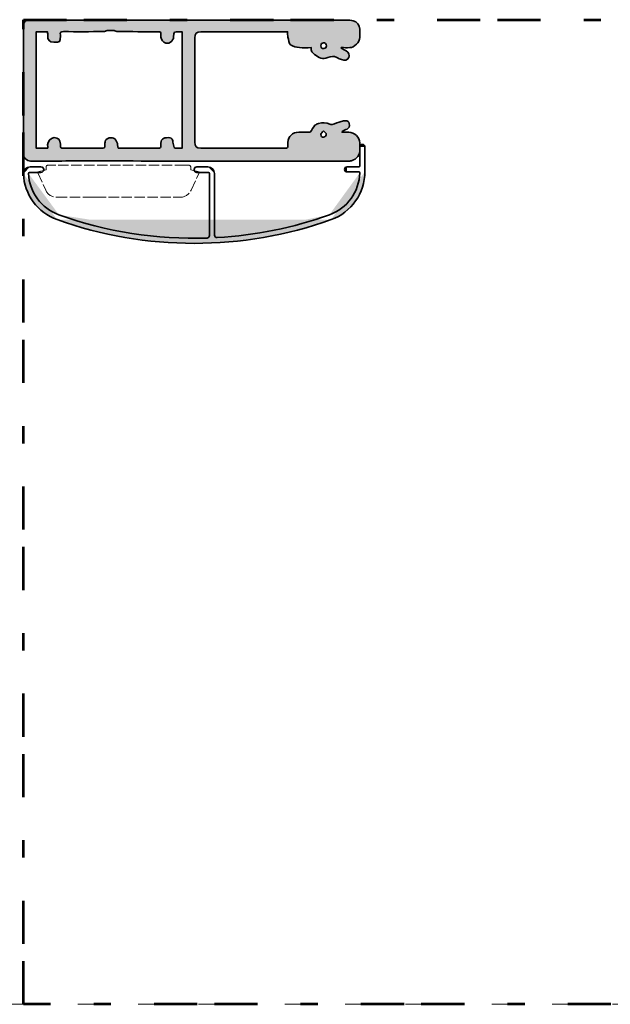
# Model space of a CAD drawing. Units: inches. Extents: x 10 to 5450, y 10 to 832.
# Drawn here: x 809 to 877, y 452 to 566 of the extents above; entities that cross this region are included whole.
import ezdxf

# ---------------------------------------------------------------- set-up
doc = ezdxf.new("R2010")
doc.units = ezdxf.units.IN
doc.header["$MEASUREMENT"] = 0
for name, pattern in [('AI-Linetype-12', [24, 5, -2, 5, -5, 2, -5]), ('AI-Linetype-17', [1.5, 1.2, -0.3]), ('AI-Linetype-18', [1.5, 1.2, -0.3]), ('AI-Linetype-19', [1.5, 1.2, -0.3]), ('AI-Linetype-20', [1.5, 1.2, -0.3]), ('AI-Linetype-21', [1.5, 1.2, -0.3]), ('AI-Linetype-22', [1.5, 1.2, -0.3]), ('AI-Linetype-23', [1.5, 1.2, -0.3]), ('AI-Linetype-24', [1.5, 1.2, -0.3]), ('AI-Linetype-25', [1.5, 1.2, -0.3]), ('AI-Linetype-26', [1.5, 1.2, -0.3]), ('AI-Linetype-27', [1.5, 1.2, -0.3]), ('AI-Linetype-28', [1.5, 1.2, -0.3]), ('AI-Linetype-29', [1.5, 1.2, -0.3]), ('AI-Linetype-30', [1.5, 1.2, -0.3]), ('AI-Linetype-31', [1.5, 1.2, -0.3]), ('AI-Linetype-32', [1.5, 1.2, -0.3]), ('AI-Linetype-33', [1.5, 1.2, -0.3]), ('AI-Linetype-34', [1.5, 1.2, -0.3]), ('AI-Linetype-35', [1.5, 1.2, -0.3]), ('AI-Linetype-36', [1.5, 1.2, -0.3]), ('AI-Linetype-7', [24, 5, -2, 5, -5, 2, -5])]:
    doc.linetypes.add(name, pattern=pattern)
doc.layers.add('Layer 1', color=7, linetype='Continuous')

# ---------------------------------------------------------------- blocks, each defined once
blk = doc.blocks.new('block 4023')
at = {"layer": 'Layer 1'}
h = blk.add_hatch(color=1, dxfattribs=at)
h.dxf.hatch_style = 2
edge = h.paths.add_edge_path()
edge.add_spline(control_points=[(811.53, 548.57), (811.53, 548.75), (811.39, 548.89), (811.21, 548.89)], knot_values=[0, 0, 0, 0, 1, 1, 1, 1], degree=3, periodic=0)
edge.add_line((811.21, 548.89), (811.53, 548.57))
at = {"layer": 'Layer 1', "color": 1, "lineweight": 35}
blk.add_open_spline([(811.53, 548.57), (811.53, 548.75), (811.39, 548.89), (811.21, 548.89)], degree=3, dxfattribs=at)
blk = doc.blocks.new('block 4024')
at = {"layer": 'Layer 1'}
h = blk.add_hatch(color=1, dxfattribs=at)
h.dxf.hatch_style = 2
edge = h.paths.add_edge_path()
edge.add_spline(control_points=[(811.21, 548.24), (811.39, 548.24), (811.53, 548.39), (811.53, 548.57)], knot_values=[0, 0, 0, 0, 1, 1, 1, 1], degree=3, periodic=0)
edge.add_line((811.53, 548.57), (811.21, 548.24))
at = {"layer": 'Layer 1', "color": 1, "lineweight": 35}
blk.add_open_spline([(811.21, 548.24), (811.39, 548.24), (811.53, 548.39), (811.53, 548.57)], degree=3, dxfattribs=at)
blk = doc.blocks.new('block 4025')
at = {"layer": 'Layer 1', "color": 1, "lineweight": 35}
blk.add_lwpolyline([(828.98, 548.57), (828.98, 548.57)], dxfattribs=at)
blk = doc.blocks.new('block 4026')
at = {"layer": 'Layer 1'}
h = blk.add_hatch(color=1, dxfattribs=at)
h.dxf.hatch_style = 2
edge = h.paths.add_edge_path()
edge.add_spline(control_points=[(829.3, 548.89), (829.12, 548.89), (828.98, 548.75), (828.98, 548.57)], knot_values=[0, 0, 0, 0, 1, 1, 1, 1], degree=3, periodic=0)
edge.add_line((828.98, 548.57), (829.3, 548.89))
at = {"layer": 'Layer 1', "color": 1, "lineweight": 35}
blk.add_open_spline([(829.3, 548.89), (829.12, 548.89), (828.98, 548.75), (828.98, 548.57)], degree=3, dxfattribs=at)
blk = doc.blocks.new('block 4027')
at = {"layer": 'Layer 1'}
h = blk.add_hatch(color=1, dxfattribs=at)
h.dxf.hatch_style = 2
edge = h.paths.add_edge_path()
edge.add_spline(control_points=[(828.98, 548.57), (828.98, 548.39), (829.12, 548.24), (829.3, 548.24)], knot_values=[0, 0, 0, 0, 1, 1, 1, 1], degree=3, periodic=0)
edge.add_line((829.3, 548.24), (828.98, 548.57))
at = {"layer": 'Layer 1', "color": 1, "lineweight": 35}
blk.add_open_spline([(828.98, 548.57), (828.98, 548.39), (829.12, 548.24), (829.3, 548.24)], degree=3, dxfattribs=at)
blk = doc.blocks.new('block 4028')
at = {"layer": 'Layer 1', "color": 1, "lineweight": 35}
blk.add_lwpolyline([(809.94, 548.89), (811.21, 548.89)], dxfattribs=at)
blk = doc.blocks.new('block 4029')
at = {"layer": 'Layer 1', "color": 1, "lineweight": 35}
blk.add_lwpolyline([(811.21, 548.24), (809.88, 548.24)], dxfattribs=at)
blk = doc.blocks.new('block 4030')
at = {"layer": 'Layer 1', "color": 1, "lineweight": 35}
blk.add_lwpolyline([(831.34, 548.12), (831.34, 540.99)], dxfattribs=at)
blk = doc.blocks.new('block 4031')
at = {"layer": 'Layer 1', "color": 1, "lineweight": 35}
blk.add_lwpolyline([(830.75, 540.9375), (830.75, 548.125)], dxfattribs=at)
blk = doc.blocks.new('block 4032')
at = {"layer": 'Layer 1', "color": 1, "lineweight": 35}
blk.add_lwpolyline([(846.42, 548.57), (846.42, 548.57)], dxfattribs=at)
blk = doc.blocks.new('block 4033')
at = {"layer": 'Layer 1', "color": 1, "lineweight": 35}
blk.add_lwpolyline([(848.2, 549.01), (848.2, 551.2)], dxfattribs=at)
blk = doc.blocks.new('block 4034')
at = {"layer": 'Layer 1', "color": 1, "lineweight": 35}
blk.add_lwpolyline([(848.53, 551.49), (848.53, 551.49)], dxfattribs=at)
blk = doc.blocks.new('block 4035')
at = {"layer": 'Layer 1'}
h = blk.add_hatch(color=1, dxfattribs=at)
h.dxf.hatch_style = 2
edge = h.paths.add_edge_path()
edge.add_spline(control_points=[(848.08, 548.89), (848.14, 548.89), (848.2, 548.95), (848.2, 549.01)], knot_values=[0, 0, 0, 0, 1, 1, 1, 1], degree=3, periodic=0)
edge.add_line((848.2, 549.01), (848.08, 548.89))
at = {"layer": 'Layer 1', "color": 1, "lineweight": 35}
blk.add_open_spline([(848.08, 548.89), (848.14, 548.89), (848.2, 548.95), (848.2, 549.01)], degree=3, dxfattribs=at)
blk = doc.blocks.new('block 4036')
at = {"layer": 'Layer 1', "color": 1, "lineweight": 35}
blk.add_lwpolyline([(846.72, 548.89), (848.08, 548.89)], dxfattribs=at)
blk = doc.blocks.new('block 4037')
at = {"layer": 'Layer 1', "color": 1, "lineweight": 35}
blk.add_lwpolyline([(829.3, 548.89), (830.57, 548.89)], dxfattribs=at)
blk = doc.blocks.new('block 4038')
at = {"layer": 'Layer 1', "color": 1, "lineweight": 35}
blk.add_lwpolyline([(829.3, 548.24), (830.63, 548.24)], dxfattribs=at)
blk = doc.blocks.new('block 4039')
at = {"layer": 'Layer 1', "color": 1, "lineweight": 35}
blk.add_lwpolyline([(848.79, 548.34), (848.79, 551.2)], dxfattribs=at)
blk = doc.blocks.new('block 4040')
at = {"layer": 'Layer 1'}
h = blk.add_hatch(color=1, dxfattribs=at)
h.dxf.hatch_style = 2
edge = h.paths.add_edge_path()
edge.add_spline(control_points=[(848.79, 551.2), (848.79, 551.36), (848.66, 551.49), (848.49, 551.49), (848.33, 551.49), (848.2, 551.36), (848.2, 551.2)], knot_values=[0, 0, 0, 0, 1, 1, 1, 2, 2, 2, 2], degree=3, periodic=0)
edge.add_line((848.2, 551.2), (848.79, 551.2))
at = {"layer": 'Layer 1', "color": 1, "lineweight": 35}
blk.add_open_spline([(848.79, 551.2), (848.79, 551.36), (848.66, 551.49), (848.49, 551.49), (848.33, 551.49), (848.2, 551.36), (848.2, 551.2)], degree=3, knots=[0, 0, 0, 0, 1, 1, 1, 2, 2, 2, 2], dxfattribs=at)
blk = doc.blocks.new('block 4041')
at = {"layer": 'Layer 1', "color": 1, "lineweight": 35}
blk.add_lwpolyline([(846.72, 548.3), (848.08, 548.3)], dxfattribs=at)
blk = doc.blocks.new('block 4042')
at = {"layer": 'Layer 1'}
h = blk.add_hatch(color=1, dxfattribs=at)
h.dxf.hatch_style = 2
edge = h.paths.add_edge_path()
edge.add_spline(control_points=[(846.72, 548.89), (846.55, 548.89), (846.42, 548.76), (846.42, 548.6), (846.42, 548.43), (846.55, 548.3), (846.72, 548.3)], knot_values=[0, 0, 0, 0, 1, 1, 1, 2, 2, 2, 2], degree=3, periodic=0)
edge.add_line((846.72, 548.3), (846.72, 548.89))
at = {"layer": 'Layer 1', "color": 1, "lineweight": 35}
blk.add_open_spline([(846.72, 548.89), (846.55, 548.89), (846.42, 548.76), (846.42, 548.6), (846.42, 548.43), (846.55, 548.3), (846.72, 548.3)], degree=3, knots=[0, 0, 0, 0, 1, 1, 1, 2, 2, 2, 2], dxfattribs=at)
blk = doc.blocks.new('block 4043')
at = {"layer": 'Layer 1'}
h = blk.add_hatch(color=1, dxfattribs=at)
h.dxf.hatch_style = 2
edge = h.paths.add_edge_path()
edge.add_spline(control_points=[(809.94, 548.89), (809.51, 548.89), (809.17, 548.55), (809.17, 548.12), (809.17, 548.11), (809.17, 548.1), (809.17, 548.09)], knot_values=[0, 0, 0, 0, 1, 1, 1, 2, 2, 2, 2], degree=3, periodic=0)
edge.add_line((809.17, 548.09), (809.94, 548.89))
at = {"layer": 'Layer 1', "color": 1, "lineweight": 35}
blk.add_open_spline([(809.94, 548.89), (809.51, 548.89), (809.17, 548.55), (809.17, 548.12), (809.17, 548.11), (809.17, 548.1), (809.17, 548.09)], degree=3, knots=[0, 0, 0, 0, 1, 1, 1, 2, 2, 2, 2], dxfattribs=at)
blk = doc.blocks.new('block 4044')
at = {"layer": 'Layer 1'}
h = blk.add_hatch(color=1, dxfattribs=at)
h.dxf.hatch_style = 2
edge = h.paths.add_edge_path()
edge.add_spline(control_points=[(831.34, 548.12), (831.34, 548.55), (831, 548.89), (830.57, 548.89)], knot_values=[0, 0, 0, 0, 1, 1, 1, 1], degree=3, periodic=0)
edge.add_line((830.57, 548.89), (831.34, 548.12))
at = {"layer": 'Layer 1', "color": 1, "lineweight": 35}
blk.add_open_spline([(831.34, 548.12), (831.34, 548.55), (831, 548.89), (830.57, 548.89)], degree=3, dxfattribs=at)
blk = doc.blocks.new('block 4045')
at = {"layer": 'Layer 1'}
h = blk.add_hatch(color=1, dxfattribs=at)
h.dxf.hatch_style = 2
edge = h.paths.add_edge_path()
edge.add_spline(control_points=[(830.75, 548.12), (830.75, 548.19), (830.7, 548.24), (830.63, 548.24)], knot_values=[0, 0, 0, 0, 1, 1, 1, 1], degree=3, periodic=0)
edge.add_line((830.63, 548.24), (830.75, 548.12))
at = {"layer": 'Layer 1', "color": 1, "lineweight": 35}
blk.add_open_spline([(830.75, 548.12), (830.75, 548.19), (830.7, 548.24), (830.63, 548.24)], degree=3, dxfattribs=at)
blk = doc.blocks.new('block 4046')
at = {"layer": 'Layer 1'}
h = blk.add_hatch(color=1, dxfattribs=at)
h.dxf.hatch_style = 2
edge = h.paths.add_edge_path()
edge.add_spline(control_points=[(813.09, 542.77), (823.36, 539.11), (834.59, 539.11), (844.87, 542.77)], knot_values=[0, 0, 0, 0, 1, 1, 1, 1], degree=3, periodic=0)
edge.add_line((844.87, 542.77), (813.09, 542.77))
at = {"layer": 'Layer 1', "color": 1, "lineweight": 35}
blk.add_open_spline([(813.09, 542.77), (823.36, 539.11), (834.59, 539.11), (844.87, 542.77)], degree=3, dxfattribs=at)
blk = doc.blocks.new('block 4047')
at = {"layer": 'Layer 1'}
h = blk.add_hatch(color=1, dxfattribs=at)
h.dxf.hatch_style = 2
edge = h.paths.add_edge_path()
edge.add_spline(control_points=[(813.29, 543.33), (818.79, 541.37), (824.62, 540.45), (830.47, 540.64)], knot_values=[0, 0, 0, 0, 1, 1, 1, 1], degree=3, periodic=0)
edge.add_line((830.47, 540.64), (813.29, 543.33))
at = {"layer": 'Layer 1', "color": 1, "lineweight": 35}
blk.add_open_spline([(813.29, 543.33), (818.79, 541.37), (824.62, 540.45), (830.47, 540.64)], degree=3, dxfattribs=at)
blk = doc.blocks.new('block 4048')
at = {"layer": 'Layer 1'}
h = blk.add_hatch(color=1, dxfattribs=at)
h.dxf.hatch_style = 2
edge = h.paths.add_edge_path()
edge.add_spline(control_points=[(830.47, 540.64), (830.62, 540.64), (830.75, 540.77), (830.75, 540.94)], knot_values=[0, 0, 0, 0, 1, 1, 1, 1], degree=3, periodic=0)
edge.add_line((830.75, 540.94), (830.47, 540.64))
at = {"layer": 'Layer 1', "color": 1, "lineweight": 35}
blk.add_open_spline([(830.47, 540.64), (830.62, 540.64), (830.75, 540.77), (830.75, 540.94)], degree=3, dxfattribs=at)
blk = doc.blocks.new('block 4049')
at = {"layer": 'Layer 1'}
h = blk.add_hatch(color=1, dxfattribs=at)
h.dxf.hatch_style = 2
edge = h.paths.add_edge_path()
edge.add_spline(control_points=[(831.66, 540.69), (836.09, 540.95), (840.47, 541.83), (844.66, 543.33)], knot_values=[0, 0, 0, 0, 1, 1, 1, 1], degree=3, periodic=0)
edge.add_line((844.66, 543.33), (831.66, 540.69))
at = {"layer": 'Layer 1', "color": 1, "lineweight": 35}
blk.add_open_spline([(831.66, 540.69), (836.09, 540.95), (840.47, 541.83), (844.66, 543.33)], degree=3, dxfattribs=at)
blk = doc.blocks.new('block 4050')
at = {"layer": 'Layer 1'}
h = blk.add_hatch(color=1, dxfattribs=at)
h.dxf.hatch_style = 2
edge = h.paths.add_edge_path()
edge.add_spline(control_points=[(831.34, 540.99), (831.34, 540.82), (831.47, 540.69), (831.64, 540.69), (831.64, 540.69), (831.65, 540.69), (831.66, 540.69)], knot_values=[0, 0, 0, 0, 1, 1, 1, 2, 2, 2, 2], degree=3, periodic=0)
edge.add_line((831.66, 540.69), (831.34, 540.99))
at = {"layer": 'Layer 1', "color": 1, "lineweight": 35}
blk.add_open_spline([(831.34, 540.99), (831.34, 540.82), (831.47, 540.69), (831.64, 540.69), (831.64, 540.69), (831.65, 540.69), (831.66, 540.69)], degree=3, knots=[0, 0, 0, 0, 1, 1, 1, 2, 2, 2, 2], dxfattribs=at)
blk = doc.blocks.new('block 4051')
at = {"layer": 'Layer 1'}
h = blk.add_hatch(color=1, dxfattribs=at)
h.dxf.hatch_style = 2
edge = h.paths.add_edge_path()
edge.add_spline(control_points=[(844.87, 542.77), (847.22, 543.61), (848.79, 545.84), (848.79, 548.34)], knot_values=[0, 0, 0, 0, 1, 1, 1, 1], degree=3, periodic=0)
edge.add_line((848.79, 548.34), (844.87, 542.77))
at = {"layer": 'Layer 1', "color": 1, "lineweight": 35}
blk.add_open_spline([(844.87, 542.77), (847.22, 543.61), (848.79, 545.84), (848.79, 548.34)], degree=3, dxfattribs=at)
blk = doc.blocks.new('block 4052')
at = {"layer": 'Layer 1'}
h = blk.add_hatch(color=1, dxfattribs=at)
h.dxf.hatch_style = 2
edge = h.paths.add_edge_path()
edge.add_spline(control_points=[(844.66, 543.33), (846.73, 544.06), (848.13, 545.99), (848.19, 548.18)], knot_values=[0, 0, 0, 0, 1, 1, 1, 1], degree=3, periodic=0)
edge.add_line((848.19, 548.18), (844.66, 543.33))
at = {"layer": 'Layer 1', "color": 1, "lineweight": 35}
blk.add_open_spline([(844.66, 543.33), (846.73, 544.06), (848.13, 545.99), (848.19, 548.18)], degree=3, dxfattribs=at)
blk = doc.blocks.new('block 4053')
at = {"layer": 'Layer 1'}
h = blk.add_hatch(color=1, dxfattribs=at)
h.dxf.hatch_style = 2
edge = h.paths.add_edge_path()
edge.add_spline(control_points=[(848.19, 548.18), (848.19, 548.25), (848.15, 548.3), (848.08, 548.3)], knot_values=[0, 0, 0, 0, 1, 1, 1, 1], degree=3, periodic=0)
edge.add_line((848.08, 548.3), (848.19, 548.18))
at = {"layer": 'Layer 1', "color": 1, "lineweight": 35}
blk.add_open_spline([(848.19, 548.18), (848.19, 548.25), (848.15, 548.3), (848.08, 548.3)], degree=3, dxfattribs=at)
blk = doc.blocks.new('block 4054')
at = {"layer": 'Layer 1'}
h = blk.add_hatch(color=1, dxfattribs=at)
h.dxf.hatch_style = 2
edge = h.paths.add_edge_path()
edge.add_spline(control_points=[(809.17, 548.09), (809.27, 545.69), (810.82, 543.58), (813.09, 542.77)], knot_values=[0, 0, 0, 0, 1, 1, 1, 1], degree=3, periodic=0)
edge.add_line((813.09, 542.77), (809.17, 548.09))
at = {"layer": 'Layer 1', "color": 1, "lineweight": 35}
blk.add_open_spline([(809.17, 548.09), (809.27, 545.69), (810.82, 543.58), (813.09, 542.77)], degree=3, dxfattribs=at)
blk = doc.blocks.new('block 4055')
at = {"layer": 'Layer 1'}
h = blk.add_hatch(color=1, dxfattribs=at)
h.dxf.hatch_style = 2
edge = h.paths.add_edge_path()
edge.add_spline(control_points=[(809.76, 548.12), (809.85, 545.96), (811.25, 544.06), (813.29, 543.33)], knot_values=[0, 0, 0, 0, 1, 1, 1, 1], degree=3, periodic=0)
edge.add_line((813.29, 543.33), (809.76, 548.12))
at = {"layer": 'Layer 1', "color": 1, "lineweight": 35}
blk.add_open_spline([(809.76, 548.12), (809.85, 545.96), (811.25, 544.06), (813.29, 543.33)], degree=3, dxfattribs=at)
blk = doc.blocks.new('block 4056')
at = {"layer": 'Layer 1'}
h = blk.add_hatch(color=1, dxfattribs=at)
h.dxf.hatch_style = 2
edge = h.paths.add_edge_path()
edge.add_spline(control_points=[(809.88, 548.24), (809.81, 548.24), (809.76, 548.19), (809.76, 548.12)], knot_values=[0, 0, 0, 0, 1, 1, 1, 1], degree=3, periodic=0)
edge.add_line((809.76, 548.12), (809.88, 548.24))
at = {"layer": 'Layer 1', "color": 1, "lineweight": 35}
blk.add_open_spline([(809.88, 548.24), (809.81, 548.24), (809.76, 548.19), (809.76, 548.12)], degree=3, dxfattribs=at)
blk = doc.blocks.new('block 4022')
at = {"layer": 'Layer 1'}
for name in ['block 4040', 'block 4033', 'block 4034', 'block 4039', 'block 4043', 'block 4028', 'block 4023', 'block 4026', 'block 4037', 'block 4044', 'block 4042', 'block 4036', 'block 4035', 'block 4054', 'block 4056', 'block 4055', 'block 4029', 'block 4024', 'block 4025', 'block 4027', 'block 4038', 'block 4045', 'block 4031', 'block 4030', 'block 4052', 'block 4051', 'block 4032', 'block 4041', 'block 4053', 'block 4047', 'block 4049', 'block 4046', 'block 4048', 'block 4050']:
    blk.add_blockref(name, (0, 0), dxfattribs=at)
blk = doc.blocks.new('block 4058')
at = {"layer": 'Layer 1', "color": 7, "linetype": 'AI-Linetype-17', "lineweight": 9}
blk.add_lwpolyline([(810.83, 548.19), (811.76, 546.18)], dxfattribs=at)
blk = doc.blocks.new('block 4059')
at = {"layer": 'Layer 1', "color": 7, "linetype": 'AI-Linetype-18', "lineweight": 9}
blk.add_lwpolyline([(828.62, 546.18), (829.55, 548.19)], dxfattribs=at)
blk = doc.blocks.new('block 4060')
at = {"layer": 'Layer 1', "color": 7, "linetype": 'AI-Linetype-19', "lineweight": 9}
blk.add_lwpolyline([(829.55, 548.3), (828.58, 548.56)], dxfattribs=at)
blk = doc.blocks.new('block 4061')
at = {"layer": 'Layer 1', "color": 7, "linetype": 'AI-Linetype-20', "lineweight": 9}
blk.add_lwpolyline([(811.8, 548.56), (810.83, 548.3)], dxfattribs=at)
blk = doc.blocks.new('block 4062')
at = {"layer": 'Layer 1', "color": 7, "linetype": 'AI-Linetype-21', "lineweight": 9}
blk.add_open_spline([(811.76, 546.18), (811.99, 545.68), (812.5, 545.36), (813.06, 545.36)], degree=3, dxfattribs=at)
blk = doc.blocks.new('block 4063')
at = {"layer": 'Layer 1', "color": 7, "linetype": 'AI-Linetype-22', "lineweight": 9}
blk.add_open_spline([(827.32, 545.36), (827.88, 545.36), (828.38, 545.68), (828.62, 546.18)], degree=3, dxfattribs=at)
blk = doc.blocks.new('block 4064')
at = {"layer": 'Layer 1', "color": 7, "linetype": 'AI-Linetype-23', "lineweight": 9}
blk.add_open_spline([(828.58, 548.85), (828.58, 548.98), (828.48, 549.08), (828.35, 549.08)], degree=3, dxfattribs=at)
blk = doc.blocks.new('block 4065')
at = {"layer": 'Layer 1', "color": 7, "linetype": 'AI-Linetype-24', "lineweight": 9}
blk.add_open_spline([(812.03, 549.08), (811.9, 549.08), (811.8, 548.98), (811.8, 548.85)], degree=3, dxfattribs=at)
blk = doc.blocks.new('block 4066')
at = {"layer": 'Layer 1', "color": 7, "linetype": 'AI-Linetype-25', "lineweight": 9}
blk.add_lwpolyline([(811.8, 548.85), (811.8, 548.56)], dxfattribs=at)
blk = doc.blocks.new('block 4067')
at = {"layer": 'Layer 1', "color": 7, "linetype": 'AI-Linetype-26', "lineweight": 9}
blk.add_lwpolyline([(828.58, 548.56), (828.58, 548.85)], dxfattribs=at)
blk = doc.blocks.new('block 4068')
at = {"layer": 'Layer 1', "color": 7, "linetype": 'AI-Linetype-27', "lineweight": 9}
blk.add_lwpolyline([(827.92, 549.08), (812.46, 549.08)], dxfattribs=at)
blk = doc.blocks.new('block 4069')
at = {"layer": 'Layer 1', "color": 7, "linetype": 'AI-Linetype-28', "lineweight": 9}
blk.add_lwpolyline([(813.06, 545.36), (827.32, 545.36)], dxfattribs=at)
blk = doc.blocks.new('block 4070')
at = {"layer": 'Layer 1', "color": 7, "linetype": 'AI-Linetype-29', "lineweight": 9}
blk.add_lwpolyline([(817.19, 545.36), (817.9, 545.36)], dxfattribs=at)
blk = doc.blocks.new('block 4071')
at = {"layer": 'Layer 1', "color": 7, "linetype": 'AI-Linetype-30', "lineweight": 9}
blk.add_lwpolyline([(810.83, 548.3), (810.83, 548.19)], dxfattribs=at)
blk = doc.blocks.new('block 4072')
at = {"layer": 'Layer 1', "color": 7, "linetype": 'AI-Linetype-31', "lineweight": 9}
blk.add_lwpolyline([(813.06, 545.36), (813.23, 545.36)], dxfattribs=at)
blk = doc.blocks.new('block 4073')
at = {"layer": 'Layer 1', "color": 7, "linetype": 'AI-Linetype-32', "lineweight": 9}
blk.add_lwpolyline([(812.46, 549.08), (812.03, 549.08)], dxfattribs=at)
blk = doc.blocks.new('block 4074')
at = {"layer": 'Layer 1', "color": 7, "linetype": 'AI-Linetype-33', "lineweight": 9}
blk.add_lwpolyline([(829.55, 548.19), (829.55, 548.3)], dxfattribs=at)
blk = doc.blocks.new('block 4075')
at = {"layer": 'Layer 1', "color": 7, "linetype": 'AI-Linetype-34', "lineweight": 9}
blk.add_lwpolyline([(822.49, 545.36), (823.19, 545.36)], dxfattribs=at)
blk = doc.blocks.new('block 4076')
at = {"layer": 'Layer 1', "color": 7, "linetype": 'AI-Linetype-35', "lineweight": 9}
blk.add_lwpolyline([(827.16, 545.36), (827.32, 545.36)], dxfattribs=at)
blk = doc.blocks.new('block 4077')
at = {"layer": 'Layer 1', "color": 7, "linetype": 'AI-Linetype-36', "lineweight": 9}
blk.add_lwpolyline([(828.35, 549.08), (827.92, 549.08)], dxfattribs=at)
blk = doc.blocks.new('block 4057')
at = {"layer": 'Layer 1'}
for name in ['block 4065', 'block 4066', 'block 4073', 'block 4068', 'block 4077', 'block 4064', 'block 4067', 'block 4061', 'block 4071', 'block 4058', 'block 4060', 'block 4059', 'block 4074', 'block 4062', 'block 4069', 'block 4072', 'block 4070', 'block 4075', 'block 4076', 'block 4063']:
    blk.add_blockref(name, (0, 0), dxfattribs=at)
blk = doc.blocks.new('block 4021')
at = {"layer": 'Layer 1'}
for name in ['block 4022', 'block 4057']:
    blk.add_blockref(name, (0, 0), dxfattribs=at)
blk = doc.blocks.new('block 4018')
at = {"layer": 'Layer 1'}
h = blk.add_hatch(color=1, dxfattribs=at)
edge = h.paths.add_edge_path()
edge.add_spline(control_points=[(846.03, 562.63), (846.22, 562.53), (846.41, 562.43), (846.6, 562.33), (846.93, 562.16), (847.06, 561.82), (846.92, 561.54), (846.77, 561.25), (846.44, 561.16), (846.09, 561.31), (845.91, 561.39), (845.71, 561.44), (845.54, 561.54), (845.18, 561.75), (844.86, 561.73), (844.47, 561.55), (843.92, 561.31), (843.39, 561.53), (842.95, 561.91), (842.73, 562.1), (842.48, 562.3), (842.56, 562.7), (842.08, 562.7), (841.63, 562.66), (841.19, 562.71), (840.84, 562.75), (840.43, 562.82), (840.17, 563.03), (839.96, 563.21), (839.93, 563.6), (839.85, 563.91), (839.81, 564.1), (839.83, 564.31), (839.82, 564.55), (839.7, 564.55), (839.59, 564.55), (839.49, 564.55), (836.25, 564.55), (833, 564.55), (829.76, 564.55), (829.27, 564.55), (829.04, 564.32), (829.04, 563.83), (829.04, 559.8), (829.04, 555.78), (829.04, 551.75), (829.04, 551.26), (829.25, 551.05), (829.74, 551.05), (832.99, 551.05), (836.25, 551.05), (839.5, 551.04), (839.78, 551.04), (839.89, 551.12), (839.85, 551.4), (839.84, 551.5), (839.84, 551.61), (839.85, 551.72), (839.86, 552.42), (840.39, 552.91), (841.11, 552.9), (841.57, 552.89), (842.03, 552.89), (842.43, 552.89), (842.64, 553.19), (842.79, 553.46), (842.99, 553.7), (843.09, 553.81), (843.27, 553.86), (843.42, 553.9), (843.85, 554.03), (844.29, 554.06), (844.71, 553.82), (844.79, 553.78), (844.91, 553.78), (845, 553.81), (845.36, 553.91), (845.7, 554.04), (846.05, 554.15), (846.21, 554.2), (846.38, 554.22), (846.55, 554.23), (846.78, 554.25), (846.92, 554.13), (846.96, 553.91), (847.03, 553.59), (846.93, 553.36), (846.72, 553.27), (846.52, 553.18), (846.32, 553.08), (846.13, 552.98), (846.13, 552.95), (846.14, 552.92), (846.14, 552.89), (846.4, 552.89), (846.66, 552.89), (846.92, 552.89), (847.58, 552.89), (848.18, 552.33), (848.2, 551.67), (848.2, 551.44), (848.19, 551.21), (848.2, 550.97), (848.23, 550.25), (847.85, 549.81), (847.22, 549.59), (847.16, 549.57), (847.09, 549.56), (847.03, 549.56), (837.1, 549.56), (827.19, 549.56), (817.26, 549.57), (814.84, 549.57), (812.42, 549.56), (810, 549.56), (809.55, 549.56), (809.17, 549.93), (809.17, 550.38), (809.17, 555.32), (809.17, 560.26), (809.18, 565.2), (809.18, 565.69), (809.41, 565.94), (809.94, 565.91), (810.18, 565.9), (810.42, 565.89), (810.66, 565.89), (822.65, 565.89), (834.63, 565.89), (846.62, 565.89), (846.89, 565.89), (847.17, 565.87), (847.44, 565.81), (847.86, 565.73), (848.19, 565.29), (848.2, 564.86), (848.2, 564.53), (848.2, 564.2), (848.2, 563.88), (848.19, 563.33), (847.57, 562.71), (847.02, 562.7), (846.7, 562.69), (846.37, 562.7), (846.05, 562.7), (846.04, 562.67), (846.04, 562.65), (846.03, 562.63)], knot_values=[0, 0, 0, 0, 1, 1, 1, 2, 2, 2, 3, 3, 3, 4, 4, 4, 5, 5, 5, 6, 6, 6, 7, 7, 7, 8, 8, 8, 9, 9, 9, 10, 10, 10, 11, 11, 11, 12, 12, 12, 13, 13, 13, 14, 14, 14, 15, 15, 15, 16, 16, 16, 17, 17, 17, 18, 18, 18, 19, 19, 19, 20, 20, 20, 21, 21, 21, 22, 22, 22, 23, 23, 23, 24, 24, 24, 25, 25, 25, 26, 26, 26, 27, 27, 27, 28, 28, 28, 29, 29, 29, 30, 30, 30, 31, 31, 31, 32, 32, 32, 33, 33, 33, 34, 34, 34, 35, 35, 35, 36, 36, 36, 37, 37, 37, 38, 38, 38, 39, 39, 39, 40, 40, 40, 41, 41, 41, 42, 42, 42, 43, 43, 43, 44, 44, 44, 45, 45, 45, 46, 46, 46, 47, 47, 47, 48, 48, 48, 49, 49, 49, 49], degree=3, periodic=1)
edge = h.paths.add_edge_path()
edge.add_spline(control_points=[(820.16, 551.05), (820.25, 551.05), (820.33, 551.05), (820.42, 551.05), (821.88, 551.05), (823.33, 551.06), (824.79, 551.04), (825.07, 551.04), (825.13, 551.13), (825.12, 551.39), (825.09, 552.05), (825.33, 552.28), (825.98, 552.28), (826.25, 552.27), (826.43, 552.18), (826.49, 551.91), (826.53, 551.7), (826.55, 551.48), (826.61, 551.27), (826.63, 551.19), (826.7, 551.06), (826.76, 551.06), (827.02, 551.04), (827.29, 551.05), (827.58, 551.05), (827.58, 555.56), (827.58, 560.04), (827.58, 564.55), (827.45, 564.55), (827.35, 564.55), (827.25, 564.55), (826.64, 564.55), (826.64, 564.55), (826.6, 563.95), (826.57, 563.5), (826, 562.94), (825.48, 563.34), (825.2, 563.54), (825.09, 563.81), (825.12, 564.16), (825.14, 564.55), (825.12, 564.55), (824.75, 564.55), (823.2, 564.55), (821.66, 564.55), (820.12, 564.56), (819.97, 564.56), (819.83, 564.65), (819.69, 564.67), (819.43, 564.69), (819.16, 564.69), (818.9, 564.68), (818.75, 564.66), (818.6, 564.56), (818.45, 564.56), (816.91, 564.55), (815.36, 564.54), (813.82, 564.56), (813.52, 564.56), (813.41, 564.46), (813.46, 564.18), (813.46, 564.14), (813.46, 564.1), (813.46, 564.06), (813.46, 563.33), (813.46, 563.33), (812.71, 563.33), (812.18, 563.33), (811.96, 563.58), (811.99, 564.11), (812, 564.25), (811.98, 564.39), (811.97, 564.53), (811.51, 564.53), (811.08, 564.53), (810.65, 564.53), (810.65, 560.03), (810.65, 555.55), (810.65, 551.07), (811.1, 551.07), (811.53, 551.07), (811.99, 551.07), (811.99, 551.2), (811.99, 551.31), (811.98, 551.42), (811.96, 551.83), (812.33, 552.26), (812.72, 552.27), (813.21, 552.27), (813.46, 552.03), (813.46, 551.53), (813.46, 551.49), (813.46, 551.44), (813.46, 551.39), (813.42, 551.13), (813.52, 551.04), (813.79, 551.04), (815.2, 551.06), (816.61, 551.05), (818.01, 551.05), (818.71, 551.05), (818.61, 550.99), (818.63, 551.65), (818.63, 551.79), (818.68, 552.01), (818.78, 552.07), (819.26, 552.36), (819.72, 552.39), (820.02, 551.76), (820.11, 551.56), (820.11, 551.31), (820.16, 551.05)], knot_values=[0, 0, 0, 0, 1, 1, 1, 2, 2, 2, 3, 3, 3, 4, 4, 4, 5, 5, 5, 6, 6, 6, 7, 7, 7, 8, 8, 8, 9, 9, 9, 10, 10, 10, 11, 11, 11, 12, 12, 12, 13, 13, 13, 14, 14, 14, 15, 15, 15, 16, 16, 16, 17, 17, 17, 18, 18, 18, 19, 19, 19, 20, 20, 20, 21, 21, 21, 22, 22, 22, 23, 23, 23, 24, 24, 24, 25, 25, 25, 26, 26, 26, 27, 27, 27, 28, 28, 28, 29, 29, 29, 30, 30, 30, 31, 31, 31, 32, 32, 32, 33, 33, 33, 34, 34, 34, 35, 35, 35, 36, 36, 36, 37, 37, 37, 37], degree=3, periodic=1)
edge = h.paths.add_edge_path()
edge.add_spline(control_points=[(844.01, 562.6), (844.19, 562.6), (844.33, 562.74), (844.33, 562.92), (844.34, 563.09), (844.14, 563.29), (843.98, 563.26), (843.8, 563.23), (843.67, 563.15), (843.68, 562.92), (843.68, 562.69), (843.79, 562.6), (844.01, 562.6)], knot_values=[0, 0, 0, 0, 1, 1, 1, 2, 2, 2, 3, 3, 3, 4, 4, 4, 4], degree=3, periodic=1)
edge = h.paths.add_edge_path()
edge.add_spline(control_points=[(843.98, 553.07), (843.85, 552.88), (843.72, 552.77), (843.69, 552.64), (843.64, 552.42), (843.84, 552.31), (844, 552.34), (844.13, 552.36), (844.3, 552.53), (844.31, 552.65), (844.31, 552.76), (844.14, 552.88), (843.98, 553.07)], knot_values=[0, 0, 0, 0, 1, 1, 1, 2, 2, 2, 3, 3, 3, 4, 4, 4, 4], degree=3, periodic=1)
at = {"layer": 'Layer 1', "color": 164, "linetype": 'AI-Linetype-7', "lineweight": 53}
blk.add_lwpolyline([(1004.33, 451.85), (809.17, 451.85), (809.17, 565.91), (1004.33, 565.91)], dxfattribs=at)
at = {"layer": 'Layer 1', "color": 7, "linetype": 'AI-Linetype-12', "lineweight": 9}
blk.add_lwpolyline([(678.5, 451.85), (1004.91, 451.85)], dxfattribs=at)
at = {"layer": 'Layer 1', "color": 1, "lineweight": 35}
for points, knots in [([(846.03, 562.63), (846.22, 562.53), (846.41, 562.43), (846.6, 562.33), (846.93, 562.16), (847.06, 561.82), (846.92, 561.54), (846.77, 561.25), (846.44, 561.16), (846.09, 561.31), (845.91, 561.39), (845.71, 561.44), (845.54, 561.54), (845.18, 561.75), (844.86, 561.73), (844.47, 561.55), (843.92, 561.31), (843.39, 561.53), (842.95, 561.91), (842.73, 562.1), (842.48, 562.3), (842.56, 562.7), (842.08, 562.7), (841.63, 562.66), (841.19, 562.71), (840.84, 562.75), (840.43, 562.82), (840.17, 563.03), (839.96, 563.21), (839.93, 563.6), (839.85, 563.91), (839.81, 564.1), (839.83, 564.31), (839.82, 564.55), (839.7, 564.55), (839.59, 564.55), (839.49, 564.55), (836.25, 564.55), (833, 564.55), (829.76, 564.55), (829.27, 564.55), (829.04, 564.32), (829.04, 563.83), (829.04, 559.8), (829.04, 555.78), (829.04, 551.75), (829.04, 551.26), (829.25, 551.05), (829.74, 551.05), (832.99, 551.05), (836.25, 551.05), (839.5, 551.04), (839.78, 551.04), (839.89, 551.12), (839.85, 551.4), (839.84, 551.5), (839.84, 551.61), (839.85, 551.72), (839.86, 552.42), (840.39, 552.91), (841.11, 552.9), (841.57, 552.89), (842.03, 552.89), (842.43, 552.89), (842.64, 553.19), (842.79, 553.46), (842.99, 553.7), (843.09, 553.81), (843.27, 553.86), (843.42, 553.9), (843.85, 554.03), (844.29, 554.06), (844.71, 553.82), (844.79, 553.78), (844.91, 553.78), (845, 553.81), (845.36, 553.91), (845.7, 554.04), (846.05, 554.15), (846.21, 554.2), (846.38, 554.22), (846.55, 554.23), (846.78, 554.25), (846.92, 554.13), (846.96, 553.91), (847.03, 553.59), (846.93, 553.36), (846.72, 553.27), (846.52, 553.18), (846.32, 553.08), (846.13, 552.98), (846.13, 552.95), (846.14, 552.92), (846.14, 552.89), (846.4, 552.89), (846.66, 552.89), (846.92, 552.89), (847.58, 552.89), (848.18, 552.33), (848.2, 551.67), (848.2, 551.44), (848.19, 551.21), (848.2, 550.97), (848.23, 550.25), (847.85, 549.81), (847.22, 549.59), (847.16, 549.57), (847.09, 549.56), (847.03, 549.56), (837.1, 549.56), (827.19, 549.56), (817.26, 549.57), (814.84, 549.57), (812.42, 549.56), (810, 549.56), (809.55, 549.56), (809.17, 549.93), (809.17, 550.38), (809.17, 555.32), (809.17, 560.26), (809.18, 565.2), (809.18, 565.69), (809.41, 565.94), (809.94, 565.91), (810.18, 565.9), (810.42, 565.89), (810.66, 565.89), (822.65, 565.89), (834.63, 565.89), (846.62, 565.89), (846.89, 565.89), (847.17, 565.87), (847.44, 565.81), (847.86, 565.73), (848.19, 565.29), (848.2, 564.86), (848.2, 564.53), (848.2, 564.2), (848.2, 563.88), (848.19, 563.33), (847.57, 562.71), (847.02, 562.7), (846.7, 562.69), (846.37, 562.7), (846.05, 562.7), (846.04, 562.67), (846.04, 562.65), (846.03, 562.63)], [0, 0, 0, 0, 1, 1, 1, 2, 2, 2, 3, 3, 3, 4, 4, 4, 5, 5, 5, 6, 6, 6, 7, 7, 7, 8, 8, 8, 9, 9, 9, 10, 10, 10, 11, 11, 11, 12, 12, 12, 13, 13, 13, 14, 14, 14, 15, 15, 15, 16, 16, 16, 17, 17, 17, 18, 18, 18, 19, 19, 19, 20, 20, 20, 21, 21, 21, 22, 22, 22, 23, 23, 23, 24, 24, 24, 25, 25, 25, 26, 26, 26, 27, 27, 27, 28, 28, 28, 29, 29, 29, 30, 30, 30, 31, 31, 31, 32, 32, 32, 33, 33, 33, 34, 34, 34, 35, 35, 35, 36, 36, 36, 37, 37, 37, 38, 38, 38, 39, 39, 39, 40, 40, 40, 41, 41, 41, 42, 42, 42, 43, 43, 43, 44, 44, 44, 45, 45, 45, 46, 46, 46, 47, 47, 47, 48, 48, 48, 49, 49, 49, 49]), ([(820.16, 551.05), (820.25, 551.05), (820.33, 551.05), (820.42, 551.05), (821.88, 551.05), (823.33, 551.06), (824.79, 551.04), (825.07, 551.04), (825.13, 551.13), (825.12, 551.39), (825.09, 552.05), (825.33, 552.28), (825.98, 552.28), (826.25, 552.27), (826.43, 552.18), (826.49, 551.91), (826.53, 551.7), (826.55, 551.48), (826.61, 551.27), (826.63, 551.19), (826.7, 551.06), (826.76, 551.06), (827.02, 551.04), (827.29, 551.05), (827.58, 551.05), (827.58, 555.56), (827.58, 560.04), (827.58, 564.55), (827.45, 564.55), (827.35, 564.55), (827.25, 564.55), (826.64, 564.55), (826.64, 564.55), (826.6, 563.95), (826.57, 563.5), (826, 562.94), (825.48, 563.34), (825.2, 563.54), (825.09, 563.81), (825.12, 564.16), (825.14, 564.55), (825.12, 564.55), (824.75, 564.55), (823.2, 564.55), (821.66, 564.55), (820.12, 564.56), (819.97, 564.56), (819.83, 564.65), (819.69, 564.67), (819.43, 564.69), (819.16, 564.69), (818.9, 564.68), (818.75, 564.66), (818.6, 564.56), (818.45, 564.56), (816.91, 564.55), (815.36, 564.54), (813.82, 564.56), (813.52, 564.56), (813.41, 564.46), (813.46, 564.18), (813.46, 564.14), (813.46, 564.1), (813.46, 564.06), (813.46, 563.33), (813.46, 563.33), (812.71, 563.33), (812.18, 563.33), (811.96, 563.58), (811.99, 564.11), (812, 564.25), (811.98, 564.39), (811.97, 564.53), (811.51, 564.53), (811.08, 564.53), (810.65, 564.53), (810.65, 560.03), (810.65, 555.55), (810.65, 551.07), (811.1, 551.07), (811.53, 551.07), (811.99, 551.07), (811.99, 551.2), (811.99, 551.31), (811.98, 551.42), (811.96, 551.83), (812.33, 552.26), (812.72, 552.27), (813.21, 552.27), (813.46, 552.03), (813.46, 551.53), (813.46, 551.49), (813.46, 551.44), (813.46, 551.39), (813.42, 551.13), (813.52, 551.04), (813.79, 551.04), (815.2, 551.06), (816.61, 551.05), (818.01, 551.05), (818.71, 551.05), (818.61, 550.99), (818.63, 551.65), (818.63, 551.79), (818.68, 552.01), (818.78, 552.07), (819.26, 552.36), (819.72, 552.39), (820.02, 551.76), (820.11, 551.56), (820.11, 551.31), (820.16, 551.05)], [0, 0, 0, 0, 1, 1, 1, 2, 2, 2, 3, 3, 3, 4, 4, 4, 5, 5, 5, 6, 6, 6, 7, 7, 7, 8, 8, 8, 9, 9, 9, 10, 10, 10, 11, 11, 11, 12, 12, 12, 13, 13, 13, 14, 14, 14, 15, 15, 15, 16, 16, 16, 17, 17, 17, 18, 18, 18, 19, 19, 19, 20, 20, 20, 21, 21, 21, 22, 22, 22, 23, 23, 23, 24, 24, 24, 25, 25, 25, 26, 26, 26, 27, 27, 27, 28, 28, 28, 29, 29, 29, 30, 30, 30, 31, 31, 31, 32, 32, 32, 33, 33, 33, 34, 34, 34, 35, 35, 35, 36, 36, 36, 37, 37, 37, 37]), ([(844.01, 562.6), (844.19, 562.6), (844.33, 562.74), (844.33, 562.92), (844.34, 563.09), (844.14, 563.29), (843.98, 563.26), (843.8, 563.23), (843.67, 563.15), (843.68, 562.92), (843.68, 562.69), (843.79, 562.6), (844.01, 562.6)], [0, 0, 0, 0, 1, 1, 1, 2, 2, 2, 3, 3, 3, 4, 4, 4, 4]), ([(843.98, 553.07), (843.85, 552.88), (843.72, 552.77), (843.69, 552.64), (843.64, 552.42), (843.84, 552.31), (844, 552.34), (844.13, 552.36), (844.3, 552.53), (844.31, 552.65), (844.31, 552.76), (844.14, 552.88), (843.98, 553.07)], [0, 0, 0, 0, 1, 1, 1, 2, 2, 2, 3, 3, 3, 4, 4, 4, 4])]:
    blk.add_open_spline(points, degree=3, knots=knots, dxfattribs=at)
at = {"layer": 'Layer 1'}
blk.add_blockref('block 4021', (0, 0), dxfattribs=at)

msp = doc.modelspace()

# ---------------------------------------------------------------- block references
at = {"layer": 'Layer 1'}
msp.add_blockref('block 4018', (0, 0), dxfattribs=at)

doc.saveas('drawing.dxf')
